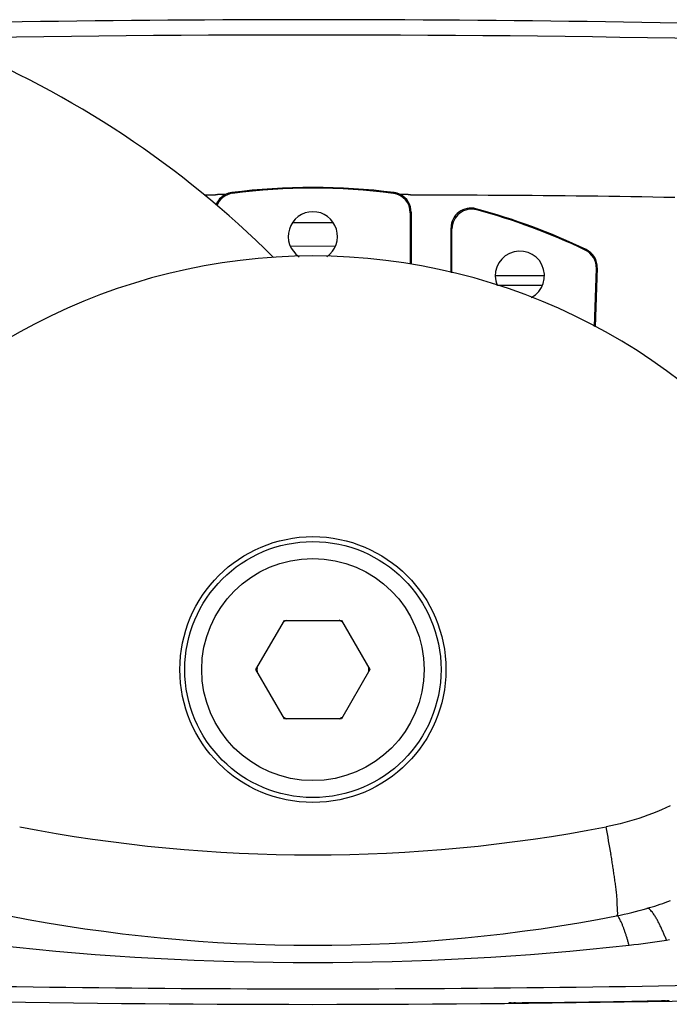
# Model space of a CAD drawing. Units: millimetres. Extents: x -1 to 593, y -454 to -34.
# Drawn here: x 244 to 254, y -74 to -59 of the extents above; entities that cross this region are included whole.
import ezdxf

# ---------------------------------------------------------------- set-up
doc = ezdxf.new("R2010")
doc.units = ezdxf.units.MM

msp = doc.modelspace()

# ---------------------------------------------------------------- linework, layer by layer
at = {"color": 0, "linetype": 'Continuous'}
for p, q in [((247.53, -61.782), (247.516, -61.77)), ((249.972, -61.782), (249.985, -61.77)), ((247.255, -61.808), (247.097, -61.809)), ((247.259, -61.808), (247.255, -61.808)), ((247.263, -61.808), (247.259, -61.808)), ((247.267, -61.807), (247.263, -61.808)), ((247.271, -61.807), (247.267, -61.807)), ((247.275, -61.806), (247.271, -61.807)), ((247.279, -61.806), (247.275, -61.806)), ((247.283, -61.805), (247.279, -61.806)), ((247.287, -61.804), (247.283, -61.805)), ((247.292, -61.804), (247.287, -61.804)), ((247.296, -61.803), (247.292, -61.804)), ((247.3, -61.802), (247.296, -61.803)), ((247.304, -61.802), (247.3, -61.802)), ((247.308, -61.801), (247.304, -61.802)), ((247.312, -61.801), (247.308, -61.801)), ((247.316, -61.801), (247.312, -61.801)), ((247.32, -61.801), (247.316, -61.801)), ((247.324, -61.8), (247.32, -61.801)), ((247.328, -61.8), (247.324, -61.8)), ((247.332, -61.8), (247.328, -61.8)), ((247.336, -61.8), (247.332, -61.8)), ((247.34, -61.801), (247.336, -61.8)), ((247.344, -61.801), (247.34, -61.801)), ((247.348, -61.801), (247.344, -61.801)), ((247.353, -61.801), (247.348, -61.801)), ((247.357, -61.801), (247.353, -61.801)), ((247.361, -61.801), (247.357, -61.801)), ((247.365, -61.801), (247.361, -61.801)), ((247.369, -61.801), (247.365, -61.801)), ((247.373, -61.801), (247.369, -61.801)), ((247.377, -61.801), (247.373, -61.801)), ((247.381, -61.801), (247.377, -61.801)), ((247.385, -61.801), (247.381, -61.801)), ((247.389, -61.801), (247.385, -61.801)), ((247.393, -61.801), (247.389, -61.801)), ((247.398, -61.801), (247.393, -61.801)), ((247.402, -61.801), (247.398, -61.801)), ((247.406, -61.801), (247.402, -61.801)), ((247.41, -61.801), (247.406, -61.801)), ((247.414, -61.801), (247.41, -61.801)), ((247.418, -61.801), (247.414, -61.801)), ((250.088, -61.801), (250.084, -61.801)), ((250.092, -61.801), (250.088, -61.801)), ((250.096, -61.801), (250.092, -61.801)), ((250.1, -61.801), (250.096, -61.801)), ((250.104, -61.801), (250.1, -61.801)), ((250.108, -61.801), (250.104, -61.801)), ((250.113, -61.801), (250.108, -61.801)), ((250.117, -61.801), (250.113, -61.801)), ((250.121, -61.801), (250.117, -61.801)), ((250.125, -61.801), (250.121, -61.801)), ((250.129, -61.801), (250.125, -61.801)), ((250.133, -61.801), (250.129, -61.801)), ((250.137, -61.801), (250.133, -61.801)), ((250.141, -61.801), (250.137, -61.801)), ((250.145, -61.801), (250.141, -61.801)), ((250.149, -61.801), (250.145, -61.801)), ((250.153, -61.801), (250.149, -61.801)), ((250.157, -61.801), (250.153, -61.801)), ((250.162, -61.801), (250.157, -61.801)), ((250.166, -61.8), (250.162, -61.801)), ((250.17, -61.8), (250.166, -61.8)), ((250.174, -61.8), (250.17, -61.8)), ((250.178, -61.8), (250.174, -61.8)), ((250.182, -61.801), (250.178, -61.8)), ((250.186, -61.801), (250.182, -61.801)), ((250.19, -61.801), (250.186, -61.801)), ((250.194, -61.801), (250.19, -61.801)), ((250.198, -61.802), (250.194, -61.801)), ((250.202, -61.802), (250.198, -61.802)), ((250.206, -61.803), (250.202, -61.802)), ((250.21, -61.804), (250.206, -61.803)), ((250.214, -61.804), (250.21, -61.804)), ((250.218, -61.805), (250.214, -61.804)), ((250.222, -61.806), (250.218, -61.805)), ((250.227, -61.806), (250.222, -61.806)), ((250.231, -61.807), (250.227, -61.806)), ((250.235, -61.807), (250.231, -61.807)), ((250.239, -61.808), (250.235, -61.807)), ((250.243, -61.808), (250.239, -61.808)), ((250.247, -61.808), (250.243, -61.808)), ((250.414, -61.809), (250.247, -61.808)), ((250.581, -61.809), (250.414, -61.809)), ((250.749, -61.81), (250.581, -61.809)), ((250.916, -61.811), (250.749, -61.81)), ((251.083, -61.812), (250.916, -61.811)), ((251.25, -61.812), (251.083, -61.812)), ((251.418, -61.813), (251.25, -61.812)), ((251.585, -61.814), (251.418, -61.813)), ((251.752, -61.815), (251.585, -61.814)), ((251.92, -61.816), (251.752, -61.815)), ((252.087, -61.817), (251.92, -61.816)), ((252.254, -61.818), (252.087, -61.817)), ((252.421, -61.82), (252.254, -61.818)), ((252.589, -61.821), (252.421, -61.82)), ((252.756, -61.823), (252.589, -61.821)), ((252.923, -61.825), (252.756, -61.823)), ((253.09, -61.827), (252.923, -61.825)), ((253.258, -61.83), (253.09, -61.827)), ((253.425, -61.832), (253.258, -61.83)), ((253.592, -61.835), (253.425, -61.832)), ((253.759, -61.837), (253.592, -61.835)), ((253.927, -61.84), (253.759, -61.837)), ((254.094, -61.843), (253.927, -61.84)), ((254.261, -61.846), (254.094, -61.843)), ((250.234, -62.079), (250.247, -62.068)), ((250.234, -62.079), (250.234, -62.861)), ((250.247, -62.068), (250.248, -62.863)), ((251.246, -62.034), (251.233, -62.017)), ((249.062, -62.232), (248.44, -62.232)), ((250.854, -62.989), (250.855, -62.307)), ((250.868, -62.324), (250.855, -62.307)), ((250.868, -62.992), (250.868, -62.324)), ((249.092, -62.589), (248.41, -62.59)), ((252.895, -62.646), (252.909, -62.638)), ((253.065, -62.927), (253.034, -63.809)), ((253.079, -62.919), (253.047, -63.816)), ((253.065, -62.927), (253.079, -62.919)), ((252.276, -63.037), (251.526, -63.037)), ((252.243, -63.187), (251.559, -63.187)), ((247.885, -69.037), (248.318, -68.287)), ((248.318, -68.287), (249.184, -68.287)), ((249.184, -68.287), (249.617, -69.037)), ((248.318, -69.787), (247.885, -69.037)), ((249.617, -69.037), (249.184, -69.787)), ((249.184, -69.787), (248.318, -69.787)), ((253.919, -71.23), (253.851, -71.256)), ((253.988, -71.203), (253.919, -71.23)), ((254.056, -71.174), (253.988, -71.203)), ((254.123, -71.144), (254.056, -71.174)), ((254.19, -71.113), (254.123, -71.144)), ((253.429, -71.386), (253.357, -71.403)), ((253.5, -71.368), (253.429, -71.386)), ((253.571, -71.348), (253.5, -71.368)), ((253.641, -71.327), (253.571, -71.348)), ((253.712, -71.304), (253.641, -71.327)), ((253.781, -71.281), (253.712, -71.304)), ((253.851, -71.256), (253.781, -71.281)), ((253.285, -71.419), (253.213, -71.434)), ((253.357, -71.403), (253.285, -71.419)), ((253.292, -71.877), (253.288, -71.856)), ((253.295, -71.897), (253.292, -71.877)), ((253.299, -71.918), (253.295, -71.897)), ((253.302, -71.939), (253.299, -71.918)), ((253.305, -71.96), (253.302, -71.939)), ((253.308, -71.981), (253.305, -71.96)), ((253.312, -72.002), (253.308, -71.981)), ((253.315, -72.023), (253.312, -72.002)), ((253.318, -72.044), (253.315, -72.023)), ((253.321, -72.065), (253.318, -72.044)), ((253.324, -72.086), (253.321, -72.065)), ((253.327, -72.107), (253.324, -72.086)), ((253.331, -72.128), (253.327, -72.107)), ((253.334, -72.149), (253.331, -72.128)), ((253.337, -72.17), (253.334, -72.149)), ((253.34, -72.191), (253.337, -72.17)), ((253.343, -72.211), (253.34, -72.191)), ((253.346, -72.232), (253.343, -72.211)), ((253.349, -72.253), (253.346, -72.232)), ((253.352, -72.274), (253.349, -72.253)), ((253.355, -72.295), (253.352, -72.274)), ((253.358, -72.316), (253.355, -72.295)), ((253.361, -72.337), (253.358, -72.316)), ((253.364, -72.358), (253.361, -72.337)), ((253.366, -72.379), (253.364, -72.358)), ((253.369, -72.4), (253.366, -72.379)), ((253.371, -72.421), (253.369, -72.4)), ((253.374, -72.442), (253.371, -72.421)), ((253.376, -72.464), (253.374, -72.442)), ((253.377, -72.485), (253.376, -72.464)), ((253.379, -72.506), (253.377, -72.485)), ((253.38, -72.527), (253.379, -72.506)), ((253.381, -72.535), (253.38, -72.527)), ((253.381, -72.543), (253.381, -72.535)), ((253.381, -72.551), (253.381, -72.543)), ((253.382, -72.559), (253.381, -72.551)), ((253.382, -72.566), (253.382, -72.559)), ((253.382, -72.574), (253.382, -72.566)), ((253.382, -72.581), (253.382, -72.574)), ((253.383, -72.589), (253.382, -72.581)), ((253.383, -72.596), (253.383, -72.589)), ((253.383, -72.604), (253.383, -72.596)), ((254.035, -72.613), (254.075, -72.599)), ((254.075, -72.599), (254.114, -72.585)), ((254.114, -72.585), (254.154, -72.571)), ((254.154, -72.571), (254.193, -72.557)), ((253.383, -72.611), (253.383, -72.604)), ((253.384, -72.619), (253.383, -72.611)), ((253.384, -72.627), (253.384, -72.619)), ((253.384, -72.635), (253.384, -72.627)), ((253.384, -72.643), (253.384, -72.635)), ((253.385, -72.651), (253.384, -72.643)), ((253.385, -72.659), (253.385, -72.651)), ((253.386, -72.668), (253.385, -72.659)), ((253.386, -72.677), (253.386, -72.668)), ((253.387, -72.686), (253.386, -72.677)), ((253.387, -72.696), (253.387, -72.686)), ((253.388, -72.705), (253.387, -72.696)), ((253.389, -72.715), (253.388, -72.705)), ((253.389, -72.726), (253.389, -72.715)), ((253.39, -72.736), (253.389, -72.726)), ((253.39, -72.747), (253.39, -72.736)), ((253.39, -72.757), (253.39, -72.747)), ((253.834, -72.675), (253.874, -72.664)), ((253.847, -72.674), (253.834, -72.675)), ((253.86, -72.678), (253.847, -72.674)), ((253.873, -72.685), (253.86, -72.678)), ((253.885, -72.696), (253.873, -72.685)), ((253.874, -72.664), (253.914, -72.651)), ((253.897, -72.708), (253.885, -72.696)), ((253.907, -72.721), (253.897, -72.708)), ((253.918, -72.734), (253.907, -72.721)), ((253.914, -72.651), (253.955, -72.639)), ((253.927, -72.747), (253.918, -72.734)), ((253.936, -72.759), (253.927, -72.747)), ((253.955, -72.639), (253.995, -72.626)), ((253.995, -72.626), (254.035, -72.613)), ((253.371, -72.788), (253.378, -72.785)), ((253.382, -72.788), (253.371, -72.788)), ((253.378, -72.785), (253.383, -72.78)), ((253.392, -72.794), (253.382, -72.788)), ((253.383, -72.78), (253.387, -72.774)), ((253.387, -72.774), (253.389, -72.766)), ((253.389, -72.766), (253.39, -72.757)), ((253.401, -72.803), (253.392, -72.794)), ((253.409, -72.815), (253.401, -72.803)), ((253.416, -72.828), (253.409, -72.815)), ((253.423, -72.842), (253.416, -72.828)), ((253.429, -72.855), (253.423, -72.842)), ((253.435, -72.867), (253.429, -72.855)), ((253.441, -72.879), (253.435, -72.867)), ((253.446, -72.891), (253.441, -72.879)), ((253.451, -72.902), (253.446, -72.891)), ((253.945, -72.772), (253.936, -72.759)), ((253.953, -72.784), (253.945, -72.772)), ((253.961, -72.796), (253.953, -72.784)), ((253.968, -72.808), (253.961, -72.796)), ((253.975, -72.82), (253.968, -72.808)), ((253.982, -72.832), (253.975, -72.82)), ((253.989, -72.844), (253.982, -72.832)), ((253.995, -72.856), (253.989, -72.844)), ((254.001, -72.868), (253.995, -72.856)), ((254.007, -72.881), (254.001, -72.868)), ((254.014, -72.893), (254.007, -72.881)), ((254.02, -72.905), (254.014, -72.893)), ((253.456, -72.913), (253.451, -72.902)), ((253.461, -72.924), (253.456, -72.913)), ((253.465, -72.935), (253.461, -72.924)), ((253.469, -72.946), (253.465, -72.935)), ((253.473, -72.956), (253.469, -72.946)), ((253.478, -72.967), (253.473, -72.956)), ((253.482, -72.978), (253.478, -72.967)), ((253.486, -72.988), (253.482, -72.978)), ((253.489, -72.999), (253.486, -72.988)), ((253.493, -73.01), (253.489, -72.999)), ((253.497, -73.022), (253.493, -73.01)), ((253.501, -73.033), (253.497, -73.022)), ((253.505, -73.044), (253.501, -73.033)), ((253.509, -73.056), (253.505, -73.044)), ((254.026, -72.918), (254.02, -72.905)), ((254.032, -72.931), (254.026, -72.918)), ((254.038, -72.943), (254.032, -72.931)), ((254.045, -72.956), (254.038, -72.943)), ((254.051, -72.969), (254.045, -72.956)), ((254.057, -72.983), (254.051, -72.969)), ((254.063, -72.996), (254.057, -72.983)), ((254.069, -73.009), (254.063, -72.996)), ((254.075, -73.022), (254.069, -73.009)), ((254.081, -73.036), (254.075, -73.022)), ((254.087, -73.049), (254.081, -73.036)), ((254.093, -73.062), (254.087, -73.049)), ((253.513, -73.068), (253.509, -73.056)), ((253.517, -73.08), (253.513, -73.068)), ((253.521, -73.091), (253.517, -73.08)), ((253.524, -73.103), (253.521, -73.091)), ((253.528, -73.115), (253.524, -73.103)), ((253.532, -73.127), (253.528, -73.115)), ((253.535, -73.139), (253.532, -73.127)), ((253.539, -73.151), (253.535, -73.139)), ((253.543, -73.164), (253.539, -73.151)), ((253.546, -73.176), (253.543, -73.164)), ((253.55, -73.188), (253.546, -73.176)), ((253.554, -73.2), (253.55, -73.188)), ((253.557, -73.212), (253.554, -73.2)), ((254.099, -73.076), (254.093, -73.062)), ((254.105, -73.089), (254.099, -73.076)), ((254.11, -73.103), (254.105, -73.089)), ((254.116, -73.116), (254.11, -73.103)), ((254.122, -73.13), (254.116, -73.116)), ((254.127, -73.143), (254.122, -73.13)), ((254.133, -73.157), (254.127, -73.143)), ((254.133, -73.157), (254.18, -73.149)), ((253.56, -73.224), (253.557, -73.212)), ((253.564, -73.236), (253.56, -73.224)), ((253.326, -74.099), (252.953, -74.104)), ((252.953, -74.102), (253.103, -74.1)), ((253.103, -74.1), (253.325, -74.096)), ((253.325, -74.096), (253.601, -74.092)), ((253.604, -74.094), (253.326, -74.099)), ((253.601, -74.092), (253.609, -74.092)), ((253.84, -74.09), (253.604, -74.094)), ((253.609, -74.092), (253.617, -74.092)), ((253.617, -74.092), (253.625, -74.092)), ((253.625, -74.092), (253.633, -74.092)), ((253.633, -74.092), (253.641, -74.092)), ((253.641, -74.092), (253.649, -74.091)), ((253.649, -74.091), (253.657, -74.091)), ((253.657, -74.091), (253.664, -74.091)), ((253.664, -74.091), (253.672, -74.091)), ((253.672, -74.091), (253.68, -74.091)), ((253.68, -74.091), (253.688, -74.091)), ((253.688, -74.091), (253.696, -74.091)), ((253.696, -74.091), (253.704, -74.091)), ((253.704, -74.091), (253.712, -74.09)), ((253.712, -74.09), (253.72, -74.09)), ((253.72, -74.09), (253.727, -74.09)), ((253.727, -74.09), (253.735, -74.09)), ((253.735, -74.09), (253.743, -74.09)), ((253.743, -74.09), (253.751, -74.09)), ((253.751, -74.09), (253.759, -74.09)), ((253.759, -74.09), (253.767, -74.09)), ((253.767, -74.09), (253.775, -74.089)), ((253.775, -74.089), (253.783, -74.089)), ((253.783, -74.089), (253.791, -74.089)), ((253.791, -74.089), (253.798, -74.089)), ((253.798, -74.089), (253.806, -74.089)), ((253.806, -74.089), (253.814, -74.089)), ((253.814, -74.089), (253.822, -74.089)), ((253.822, -74.089), (253.83, -74.089)), ((253.83, -74.089), (253.838, -74.088)), ((253.838, -74.088), (253.846, -74.088)), ((253.846, -74.09), (253.84, -74.09)), ((253.846, -74.088), (253.854, -74.088)), ((253.852, -74.09), (253.846, -74.09)), ((253.858, -74.09), (253.852, -74.09)), ((253.854, -74.088), (253.862, -74.088)), ((253.864, -74.09), (253.858, -74.09)), ((253.862, -74.088), (253.869, -74.088)), ((253.87, -74.09), (253.864, -74.09)), ((253.869, -74.088), (253.877, -74.088)), ((253.876, -74.09), (253.87, -74.09)), ((253.881, -74.09), (253.876, -74.09)), ((253.877, -74.088), (253.885, -74.088)), ((253.887, -74.09), (253.881, -74.09)), ((253.885, -74.088), (253.893, -74.088)), ((253.893, -74.089), (253.887, -74.09)), ((253.893, -74.088), (253.901, -74.088)), ((253.899, -74.089), (253.893, -74.089)), ((253.905, -74.089), (253.899, -74.089)), ((253.901, -74.088), (253.908, -74.087)), ((253.911, -74.089), (253.905, -74.089)), ((253.908, -74.087), (253.916, -74.087)), ((253.916, -74.089), (253.911, -74.089)), ((253.916, -74.087), (253.924, -74.087)), ((253.922, -74.089), (253.916, -74.089)), ((253.928, -74.088), (253.922, -74.089)), ((253.924, -74.087), (253.932, -74.087)), ((253.934, -74.088), (253.928, -74.088)), ((253.932, -74.087), (253.939, -74.087)), ((253.94, -74.088), (253.934, -74.088)), ((253.939, -74.087), (253.947, -74.087)), ((253.946, -74.088), (253.94, -74.088)), ((253.951, -74.088), (253.946, -74.088)), ((253.947, -74.087), (253.955, -74.087)), ((253.957, -74.088), (253.951, -74.088)), ((253.955, -74.087), (253.963, -74.087)), ((253.963, -74.088), (253.957, -74.088)), ((253.963, -74.087), (253.971, -74.086)), ((253.969, -74.088), (253.963, -74.088)), ((253.975, -74.088), (253.969, -74.088)), ((253.971, -74.086), (253.98, -74.086)), ((253.981, -74.088), (253.975, -74.088)), ((253.98, -74.086), (253.988, -74.086)), ((253.987, -74.088), (253.981, -74.088)), ((253.993, -74.088), (253.987, -74.088)), ((253.988, -74.086), (253.996, -74.086)), ((253.999, -74.088), (253.993, -74.088)), ((253.996, -74.086), (254.004, -74.085)), ((254.005, -74.088), (253.999, -74.088)), ((254.004, -74.085), (254.013, -74.085)), ((254.011, -74.088), (254.005, -74.088)), ((254.017, -74.088), (254.011, -74.088)), ((254.013, -74.085), (254.021, -74.085)), ((254.023, -74.088), (254.017, -74.088)), ((254.021, -74.085), (254.029, -74.085)), ((254.029, -74.088), (254.023, -74.088)), ((254.029, -74.085), (254.036, -74.085)), ((254.035, -74.088), (254.029, -74.088)), ((254.04, -74.087), (254.035, -74.088)), ((254.036, -74.085), (254.044, -74.085)), ((254.046, -74.087), (254.04, -74.087)), ((254.044, -74.085), (254.051, -74.085)), ((254.052, -74.087), (254.046, -74.087)), ((254.051, -74.085), (254.057, -74.085)), ((254.057, -74.086), (254.052, -74.087)), ((254.057, -74.085), (254.064, -74.086)), ((254.062, -74.085), (254.057, -74.086)), ((254.068, -74.085), (254.062, -74.085)), ((254.064, -74.086), (254.07, -74.086)), ((254.073, -74.084), (254.068, -74.085)), ((254.07, -74.086), (254.077, -74.086)), ((254.078, -74.084), (254.073, -74.084)), ((254.077, -74.086), (254.085, -74.086)), ((254.084, -74.083), (254.078, -74.084)), ((254.09, -74.083), (254.084, -74.083)), ((254.085, -74.086), (254.094, -74.086)), ((254.096, -74.083), (254.09, -74.083)), ((254.094, -74.086), (254.104, -74.085)), ((254.102, -74.084), (254.096, -74.083)), ((254.109, -74.085), (254.102, -74.084)), ((254.104, -74.085), (254.115, -74.084)), ((254.117, -74.086), (254.109, -74.085)), ((254.115, -74.084), (254.128, -74.082)), ((254.125, -74.088), (254.117, -74.086)), ((254.133, -74.09), (254.125, -74.088)), ((254.128, -74.082), (254.141, -74.08)), ((254.141, -74.092), (254.133, -74.09)), ((254.141, -74.08), (254.153, -74.079)), ((254.148, -74.093), (254.141, -74.092)), ((254.155, -74.094), (254.148, -74.093)), ((254.153, -74.079), (254.163, -74.078)), ((254.16, -74.093), (254.155, -74.094)), ((254.165, -74.092), (254.16, -74.093)), ((254.163, -74.078), (254.169, -74.078)), ((254.167, -74.088), (254.165, -74.092)), ((254.169, -74.084), (254.167, -74.088)), ((254.169, -74.078), (254.172, -74.08)), ((254.172, -74.08), (254.169, -74.084)), ((251.734, -74.121), (251.737, -74.118)), ((251.736, -74.123), (251.734, -74.121)), ((251.743, -74.124), (251.736, -74.123)), ((251.737, -74.118), (251.738, -74.113)), ((251.738, -74.113), (251.741, -74.11)), ((251.741, -74.11), (251.745, -74.108)), ((251.753, -74.123), (251.743, -74.124)), ((251.745, -74.108), (251.751, -74.108)), ((251.751, -74.108), (251.758, -74.109)), ((251.765, -74.122), (251.753, -74.123)), ((251.758, -74.109), (251.765, -74.11)), ((251.765, -74.11), (251.773, -74.112)), ((251.778, -74.12), (251.765, -74.122)), ((251.773, -74.112), (251.781, -74.114)), ((251.79, -74.118), (251.778, -74.12)), ((251.781, -74.114), (251.789, -74.116)), ((251.789, -74.116), (251.796, -74.117)), ((251.802, -74.117), (251.79, -74.118)), ((251.796, -74.117), (251.803, -74.118)), ((251.812, -74.116), (251.802, -74.117)), ((251.803, -74.118), (251.81, -74.119)), ((251.81, -74.119), (251.816, -74.119)), ((251.821, -74.116), (251.812, -74.116)), ((251.816, -74.119), (251.822, -74.119)), ((251.828, -74.116), (251.821, -74.116)), ((251.822, -74.119), (251.827, -74.119)), ((251.827, -74.119), (251.833, -74.118)), ((251.835, -74.116), (251.828, -74.116)), ((251.833, -74.118), (251.838, -74.117)), ((251.842, -74.117), (251.835, -74.116)), ((251.838, -74.117), (251.843, -74.117)), ((251.848, -74.117), (251.842, -74.117)), ((251.843, -74.117), (251.849, -74.116)), ((251.855, -74.117), (251.848, -74.117)), ((251.849, -74.116), (251.854, -74.116)), ((251.854, -74.116), (251.86, -74.115)), ((251.862, -74.117), (251.855, -74.117)), ((251.86, -74.115), (251.865, -74.115)), ((251.869, -74.118), (251.862, -74.117)), ((251.865, -74.115), (251.871, -74.115)), ((251.877, -74.118), (251.869, -74.118)), ((251.871, -74.115), (251.877, -74.115)), ((251.877, -74.115), (251.883, -74.115)), ((251.885, -74.117), (251.877, -74.118)), ((251.883, -74.115), (251.889, -74.115)), ((251.893, -74.117), (251.885, -74.117)), ((251.889, -74.115), (251.895, -74.115)), ((251.901, -74.117), (251.893, -74.117)), ((251.895, -74.115), (251.901, -74.115)), ((251.901, -74.115), (251.907, -74.115)), ((251.91, -74.117), (251.901, -74.117)), ((251.907, -74.115), (251.913, -74.115)), ((251.918, -74.117), (251.91, -74.117)), ((251.913, -74.115), (251.919, -74.115)), ((251.926, -74.117), (251.918, -74.117)), ((251.919, -74.115), (251.925, -74.115)), ((251.925, -74.115), (251.931, -74.115)), ((251.934, -74.116), (251.926, -74.117)), ((251.931, -74.115), (251.937, -74.115)), ((251.942, -74.116), (251.934, -74.116)), ((251.937, -74.115), (251.943, -74.115)), ((251.95, -74.116), (251.942, -74.116)), ((251.943, -74.115), (251.948, -74.115)), ((251.948, -74.115), (251.954, -74.115)), ((251.958, -74.116), (251.95, -74.116)), ((251.954, -74.115), (251.96, -74.115)), ((251.966, -74.116), (251.958, -74.116)), ((251.96, -74.115), (251.966, -74.115)), ((251.966, -74.115), (251.972, -74.115)), ((251.974, -74.116), (251.966, -74.116)), ((251.972, -74.115), (251.978, -74.115)), ((251.982, -74.116), (251.974, -74.116)), ((251.978, -74.115), (251.984, -74.115)), ((251.99, -74.116), (251.982, -74.116)), ((251.984, -74.115), (251.989, -74.114)), ((251.989, -74.114), (251.995, -74.114)), ((251.997, -74.116), (251.99, -74.116)), ((251.995, -74.114), (252.001, -74.114)), ((252.005, -74.116), (251.997, -74.116)), ((252.001, -74.114), (252.007, -74.114)), ((252.013, -74.116), (252.005, -74.116)), ((252.007, -74.114), (252.013, -74.114)), ((252.013, -74.114), (252.018, -74.114)), ((252.021, -74.116), (252.013, -74.116)), ((252.018, -74.114), (252.024, -74.114)), ((252.029, -74.116), (252.021, -74.116)), ((252.024, -74.114), (252.03, -74.114)), ((252.036, -74.116), (252.029, -74.116)), ((252.03, -74.114), (252.036, -74.114)), ((252.036, -74.114), (252.042, -74.114)), ((252.044, -74.115), (252.036, -74.116)), ((252.042, -74.114), (252.048, -74.113)), ((252.052, -74.115), (252.044, -74.115)), ((252.048, -74.113), (252.054, -74.113)), ((252.06, -74.115), (252.052, -74.115)), ((252.054, -74.113), (252.06, -74.113)), ((252.06, -74.113), (252.065, -74.113)), ((252.068, -74.115), (252.06, -74.115)), ((252.065, -74.113), (252.302, -74.11)), ((252.076, -74.115), (252.068, -74.115)), ((252.084, -74.115), (252.076, -74.115)), ((252.092, -74.115), (252.084, -74.115)), ((252.099, -74.115), (252.092, -74.115)), ((252.107, -74.115), (252.099, -74.115)), ((252.115, -74.115), (252.107, -74.115)), ((252.123, -74.115), (252.115, -74.115)), ((252.131, -74.115), (252.123, -74.115)), ((252.139, -74.114), (252.131, -74.115)), ((252.147, -74.114), (252.139, -74.114)), ((252.155, -74.114), (252.147, -74.114)), ((252.163, -74.114), (252.155, -74.114)), ((252.171, -74.114), (252.163, -74.114)), ((252.178, -74.114), (252.171, -74.114)), ((252.186, -74.114), (252.178, -74.114)), ((252.194, -74.114), (252.186, -74.114)), ((252.202, -74.114), (252.194, -74.114)), ((252.21, -74.114), (252.202, -74.114)), ((252.218, -74.114), (252.21, -74.114)), ((252.226, -74.114), (252.218, -74.114)), ((252.234, -74.113), (252.226, -74.114)), ((252.241, -74.113), (252.234, -74.113)), ((252.249, -74.113), (252.241, -74.113)), ((252.257, -74.113), (252.249, -74.113)), ((252.265, -74.113), (252.257, -74.113)), ((252.273, -74.113), (252.265, -74.113)), ((252.281, -74.113), (252.273, -74.113)), ((252.289, -74.113), (252.281, -74.113)), ((252.297, -74.113), (252.289, -74.113)), ((252.304, -74.113), (252.297, -74.113)), ((252.302, -74.11), (252.58, -74.107)), ((252.581, -74.109), (252.304, -74.113)), ((252.58, -74.107), (252.953, -74.102)), ((252.803, -74.107), (252.581, -74.109)), ((252.953, -74.104), (252.803, -74.107))]:
    msp.add_line(p, q, dxfattribs=at)
for radius in [2.025, 1.95, 1.692]:
    msp.add_circle((248.751, -69.037), radius, dxfattribs=at)
for centre, radius, start, end in [((248.751, -359.137), 300, 87.825, 91.216), ((248.75, -368.361), 308.991, 88.51387, 90.99128), ((237.567, -73.387), 15, 45.1226, 67.6845), ((247.568, -62.079), 0.3, 97.3302, 159.3886), ((247.555, -62.068), 0.3, 97.3939, 117.1753), ((248.751, -71.287), 9.596, 82.6086, 97.3914), ((248.751, -71.287), 9.583, 82.6785, 97.3215), ((249.934, -62.079), 0.3, 0.0065, 82.672), ((249.947, -62.068), 0.3, 62.8254, 82.6061), ((247.555, -62.068), 0.3, 117.1856, 159.2546), ((249.947, -62.068), 0.3, 0.0769, 62.8258), ((248.751, -62.437), 0.375, 304.0517, 235.9411), ((251.155, -62.307), 0.3, 74.9861, 179.8959), ((251.168, -62.324), 0.3, 74.912, 179.996), ((248.751, -71.286), 9.595, 64.322, 75.011), ((248.751, -71.287), 9.583, 64.3751, 74.908), ((251.901, -63.037), 0.375, 297.6087, 203.624), ((252.766, -62.917), 0.3, 357.9762, 64.3626), ((252.779, -62.909), 0.3, 358.0328, 64.3151), ((248.751, -71.898), 9.162, 35.0511, 144.9489), ((248.751, -69.037), 0.851, 118.1598, 121.8402), ((248.751, -69.037), 0.851, 58.1598, 61.8402), ((248.751, -69.037), 0.851, 178.1598, 181.8402), ((248.751, -69.037), 0.851, 358.1598, 1.8402), ((248.751, -69.037), 0.851, 238.1598, 241.8402), ((248.751, -69.037), 0.851, 298.1598, 301.8402), ((248.751, -48.297), 23.563, 259.0833, 280.9167), ((235.86, -74.741), 17.666, 9.4001, 10.7902), ((252.331, -67.489), 5.4, 281.0986, 286.1526), ((248.751, -49.237), 24, 258.9014, 281.0986), ((252.35, -62.425), 10.879, 276.4045, 279.429), ((248.751, -29.8), 43.701, 263.677, 276.323), ((248.751, 235.04), 308.94, 268.51298, 271.48702), ((248.751, 225.863), 300, 267.77255, 272.22745)]:
    msp.add_arc(centre, radius, start, end, dxfattribs=at)

doc.saveas('drawing.dxf')
